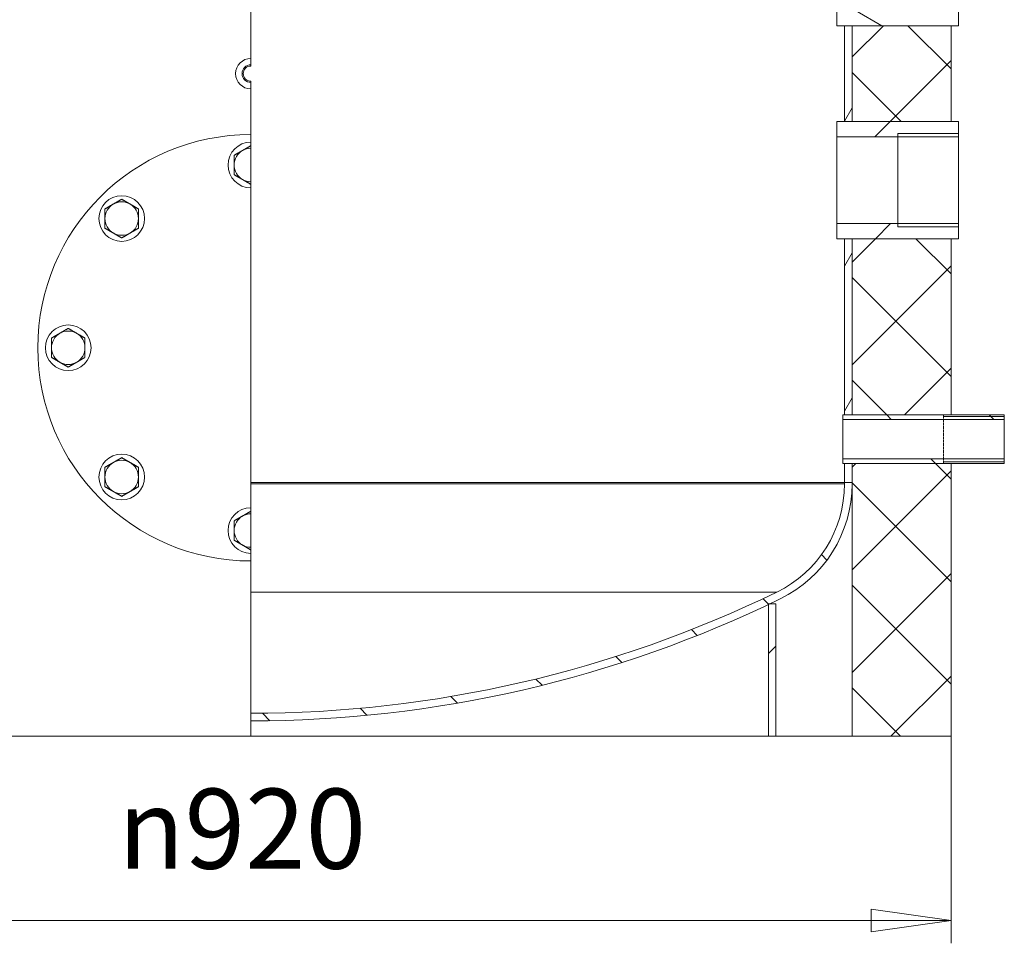
# Model space of a CAD drawing. Units: millimetres. Extents: x -7698 to 26687, y -1041 to 5346.
# Drawn here: x 7035 to 7682, y 2488 to 3094 of the extents above; entities that cross this region are included whole.
import ezdxf

# ---------------------------------------------------------------- set-up
doc = ezdxf.new("R2010")
doc.units = ezdxf.units.MM
doc.header["$LTSCALE"] = 15
doc.linetypes.add('DASHED', pattern=[0.2067, 0.1654, -0.0413])
for name, color, linetype, lineweight in [('Видимые тонкие (ГОСТ)', 7, 'Continuous', 5), ('Видимый контур (ГОСТ)', 7, 'Continuous', 9), ('Линия резьбы (ГОСТ)', 7, 'Continuous', 5), ('Невидимый контур (ГОСТ)', 7, 'DASHED', 5), ('Размер (ГОСТ)', 7, 'Continuous', 5), ('Штриховка (ГОСТ)', 7, 'Continuous', 5)]:
    doc.layers.add(name, color=color, linetype=linetype, lineweight=lineweight)
doc.styles.add('Обычный текст (ГОСТ)', font='GOST_Common Italic.ttf')
doc.dimstyles.new('Обычный (ГОСТ)', dxfattribs={"dimscale": 15, "dimtxt": 3.5, "dimasz": 3.5, "dimexe": 1, "dimexo": 0, "dimgap": 0.5, "dimtad": 1, "dimrnd": 1e-08, "dimtxsty": 'Обычный текст (ГОСТ)', "dimblk": 'Filled-1', "dimcen": 0.09, "dimdle": 15, "dimclrd": 256, "dimclre": 256, "dimclrt": 256, "dimazin": 2, "dimtfac": 0.7142857313156128, "dimtdec": 3, "dimtmove": 0, "dimatfit": 3, "dimfxl": 1, "dimtolj": 1, "dimlwd": 0, "dimlwe": 0, "dimarcsym": 0})
pattern_1 = [(45, (0, 0), (-33.67596045400933, 33.67596045400933), [])]
pattern_2 = [(135.00021045915, (0, 0), (-33.67583675507218, -33.6760841524921), [])]

# ---------------------------------------------------------------- blocks, each defined once
blk = doc.blocks.new('Filled-1')
at = {"color": 0}
for p, q in [((0, 0), (-1, 0.1428571428571429)), ((-1, 0.1428571428571429), (-1, -0.1428571428571429)), ((-1, 0), (0, 0)), ((-1, -0.1428571428571429), (0, 0))]:
    blk.add_line(p, q, dxfattribs=at)
at = {"color": 0, "flags": 128}
blk.add_lwpolyline([(-1, -0.1428571428571429), (0, 0), (-1, 0.1428571428571429), (-1, -0.1428571428571429)], dxfattribs=at)
at = {"color": 0}
blk.add_solid([(-1, -0.1428571428571429), (0, 0), (-1, 0.1428571428571429), (-1, -0.1428571428571429)], dxfattribs=at)
blk = doc.blocks.new('*D38')
at = {"layer": 'Defpoints', "color": 0, "linetype": 'Continuous', "transparency": 16777216}
for p in [(6727.184912806982, 2623.669710030491), (7647.184912806996, 2623.669710030491), (7647.184912806996, 2502.644732162723)]:
    blk.add_point(p, dxfattribs=at)
at = {"layer": 'Размер (ГОСТ)', "linetype": 'Continuous', "lineweight": 0, "transparency": 16777216}
for p, q in [((6727.184912806982, 2623.669710030491), (6727.184912806982, 2487.644732162723)), ((7647.184912806996, 2623.669710030491), (7647.184912806996, 2487.644732162723)), ((6779.684912806982, 2502.644732162723), (7594.684912806996, 2502.644732162723))]:
    blk.add_line(p, q, dxfattribs=at)
at = {"layer": 'Размер (ГОСТ)', "linetype": 'Continuous', "lineweight": 0, "transparency": 16777216, "xscale": 52.5, "yscale": 52.5, "zscale": 52.5, "rotation": 180}
blk.add_blockref('Filled-1', (6727.184912806982, 2502.644732162723), dxfattribs=at)
at = {"layer": 'Размер (ГОСТ)', "linetype": 'Continuous', "lineweight": 0, "transparency": 16777216, "xscale": 52.5, "yscale": 52.5, "zscale": 52.5}
blk.add_blockref('Filled-1', (7647.184912806996, 2502.644732162723), dxfattribs=at)
at = {"layer": 'Размер (ГОСТ)', "linetype": 'Continuous', "lineweight": 5, "transparency": 16777216, "insert": (7099.947252425298, 2589.136188755936), "char_height": 52.5, "attachment_point": 1, "style": 'Обычный текст (ГОСТ)'}
blk.add_mtext('\\A1;\\fAIGDT|b0|i0;\\H52.5000;n\\fGOST Common|b0|i1;\\H52.5000;920', dxfattribs=at)
blk = doc.blocks.new('*D39')
at = {"layer": 'Defpoints', "color": 0, "linetype": 'Continuous', "transparency": 16777216}
for p in [(6554.666044576422, 4208.669710030493), (7174.184912807001, 4208.669710030493), (6727.184912807002, 2623.669710030492)]:
    blk.add_point(p, dxfattribs=at)
at = {"layer": 'Размер (ГОСТ)', "linetype": 'Continuous', "lineweight": 0, "transparency": 16777216}
for p, q in [((7174.184912807001, 4208.669710030493), (6539.666044576422, 4208.669710030493)), ((6554.666044576422, 2676.169710030492), (6554.666044576422, 4156.169710030493)), ((6727.184912807002, 2623.669710030492), (6539.666044576422, 2623.669710030492))]:
    blk.add_line(p, q, dxfattribs=at)
at = {"layer": 'Размер (ГОСТ)', "linetype": 'Continuous', "lineweight": 0, "transparency": 16777216, "xscale": 52.5, "yscale": 52.5, "zscale": 52.5}
for p, rotation in [((6554.666044576422, 4208.669710030493), 90), ((6554.666044576422, 2623.669710030492), 270)]:
    blk.add_blockref('Filled-1', p, dxfattribs=dict(at, rotation=rotation))
at = {"layer": 'Размер (ГОСТ)', "linetype": 'Continuous', "lineweight": 5, "transparency": 16777216, "insert": (6494.666044576421, 3373.422551951363), "char_height": 52.5, "attachment_point": 1, "rotation": 90, "style": 'Обычный текст (ГОСТ)'}
blk.add_mtext('\\A1;1585', dxfattribs=at)

msp = doc.modelspace()

# ---------------------------------------------------------------- hatches: boundary and pattern name
at = {"layer": 'Штриховка (ГОСТ)'}
h = msp.add_hatch(dxfattribs=at)
h.set_pattern_fill('ANSI37', color=256, scale=381, style=0)
h.set_pattern_definition([(45, (0, 0), (-33.67596045400933, 33.67596045400933), []), (135, (0, 0), (-33.67596045400933, -33.67596045400933), [])])
h.paths.add_polyline_path([(7582.184912806997, 2790.295015504661), (7582.184912806997, 2802.669710030492), (7642.184912806997, 2802.669710030492), (7647.184912807013, 2802.669710030492), (7647.184912806996, 2623.669710030491), (7582.184912806997, 2623.669710030491), (7582.184912806997, 2789.295015504661)])
h.paths.add_polyline_path([(7647.184912807013, 3257.669710030491), (7582.184912806997, 3257.669710030491), (7582.184912806997, 3512.669710030492), (7642.184912806997, 3512.669710030492), (7647.184912807013, 3512.669710030492)])
h.paths.add_polyline_path([(7582.184912806997, 3644.669710030492), (7647.184912807013, 3644.669710030492), (7647.184912807013, 3544.669710030491), (7642.184912806997, 3544.669710030491), (7582.184912806997, 3544.669710030491)])
h.paths.add_polyline_path([(7582.184912806997, 2950.169710030491), (7647.184912807013, 2950.169710030491), (7647.184912807013, 2834.669710030491), (7642.184912806997, 2834.669710030491), (7582.184912806997, 2834.669710030491)])
h.paths.add_polyline_path([(7582.184912806997, 3090.169710030491), (7647.184912807013, 3090.169710030491), (7647.184912807013, 3027.169710030491), (7582.184912806997, 3027.169710030491)])
h.paths.add_polyline_path([(7647.184912807013, 3167.169710030492), (7582.184912806997, 3167.169710030492), (7582.184912806997, 3239.669710030492), (7647.184912807013, 3239.669710030492)])
h.paths.add_polyline_path([(7582.184912806997, 3749.669710030491), (7647.184912807013, 3749.669710030491), (7647.184912807013, 3662.669710030491), (7582.184912806997, 3662.669710030491)])
h.paths.add_polyline_path([(7203.184912806997, 4213.508687434091), (7647.184912806995, 4213.508687434091), (7647.184912807013, 4148.508687434091), (7647.184912807013, 3767.669710030492), (7582.184912806997, 3767.669710030492), (7582.184912806997, 3992.034404556323), (7582.184912806997, 3992.044404556323), (7582.184912806997, 3993.044404556323), (7582.184912806997, 4148.508687434091), (7203.184912806997, 4148.508687434091), (7203.184912806997, 4168.669710030492), (7203.184912806997, 4208.669710030491)])
h = msp.add_hatch(dxfattribs=at)
h.set_pattern_fill('ANSI31', color=256, scale=381, angle=14.999977780745, style=0)
h.set_pattern_definition([(59.99997778074501, (0, 0), (-41.24445062076336, 23.81251599456498), [])])
h.paths.add_polyline_path([(7577.184912806997, 2802.669710030492), (7582.184912806997, 2802.669710030492), (7582.184912806997, 2790.295015504661), (7577.184912806997, 2790.295015504661)])
h.paths.add_polyline_path([(7582.184912806997, 3257.669710030491), (7577.184912806997, 3257.669710030491), (7577.184912806997, 3512.669710030492), (7582.184912806997, 3512.669710030492)])
h.paths.add_polyline_path([(7577.184912806997, 3644.669710030492), (7582.184912806997, 3644.669710030492), (7582.184912806997, 3544.669710030491), (7577.184912806997, 3544.669710030491)])
h.paths.add_polyline_path([(7577.184912806997, 2950.169710030491), (7582.184912806997, 2950.169710030491), (7582.184912806997, 2834.669710030491), (7577.184912806997, 2834.669710030491)])
h.paths.add_polyline_path([(7577.184912806997, 3090.169710030492), (7582.184912806997, 3090.169710030491), (7582.184912806997, 3027.169710030491), (7577.184912806997, 3027.169710030491)])
h.paths.add_polyline_path([(7582.184912806997, 3167.169710030492), (7577.184912806997, 3167.169710030492), (7577.184912806997, 3239.669710030492), (7582.184912806997, 3239.669710030492)])
h.paths.add_polyline_path([(7577.184912806997, 3749.669710030491), (7582.184912806997, 3749.669710030491), (7582.184912806997, 3662.669710030491), (7577.184912806997, 3662.669710030491)])
h.paths.add_polyline_path([(7582.184912806997, 3767.669710030492), (7577.184912806997, 3767.669710030492), (7577.184912806997, 3992.034404556323), (7582.184912806997, 3992.034404556323)])
h = msp.add_hatch(dxfattribs=at)
h.set_pattern_fill('ANSI31', color=256, scale=381, angle=105.00024553567, style=0)
h.set_pattern_definition([(150.00024553567, (0, 0), (-23.81232325053088, -41.24456190108251), [])])
h.paths.add_polyline_path([(7572.184912806998, 3090.169710030491), (7572.184912806998, 3100.169710030491), (7652.184912806997, 3100.169710030491), (7652.184912806997, 3090.169710030491), (7647.184912807013, 3090.169710030491), (7582.184912806997, 3090.169710030491), (7577.184912806997, 3090.169710030491)])
h.paths.add_polyline_path([(7572.184912806998, 3157.169710030492), (7572.184912806998, 3167.169710030492), (7577.184912806997, 3167.169710030492), (7582.184912806997, 3167.169710030492), (7647.184912807013, 3167.169710030492), (7652.184912806997, 3167.169710030492), (7652.184912806997, 3157.169710030492)])
h = msp.add_hatch(dxfattribs=at)
h.set_pattern_fill('ANSI31', color=256, scale=381, style=0)
h.set_pattern_definition(pattern_1)
h.paths.add_polyline_path([(7572.184912806998, 2950.169710030491), (7572.184912806998, 2960.169710030492), (7652.184912806997, 2960.169710030492), (7652.184912806997, 2950.169710030491), (7647.184912807013, 2950.169710030491), (7582.184912806997, 2950.169710030491), (7577.184912806997, 2950.169710030491)])
h.paths.add_polyline_path([(7572.184912806998, 3017.169710030492), (7572.184912806998, 3027.169710030491), (7577.184912806997, 3027.169710030491), (7582.184912806997, 3027.169710030491), (7647.184912807013, 3027.169710030491), (7652.184912806997, 3027.169710030491), (7652.184912806997, 3017.169710030492)])
h = msp.add_hatch(dxfattribs=at)
h.set_pattern_fill('ANSI31', color=256, scale=381, angle=90.00021045915, style=0)
h.set_pattern_definition(pattern_2)
h.paths.add_polyline_path([(7576.184912806997, 2802.669710030492), (7576.184912806997, 2805.669710030492), (7682.184912806998, 2805.669710030492), (7682.184912806998, 2802.669710030492), (7647.184912807013, 2802.669710030492), (7642.184912806997, 2802.669710030492), (7582.184912806997, 2802.669710030492), (7577.184912806997, 2802.669710030492)])
h.paths.add_polyline_path([(7576.184912806997, 2831.669710030491), (7576.184912806997, 2834.669710030492), (7577.184912806997, 2834.669710030491), (7582.184912806997, 2834.669710030491), (7642.184912806997, 2834.669710030491), (7647.184912807013, 2834.669710030491), (7682.184912806998, 2834.669710030491), (7682.184912806998, 2831.669710030491)])
h = msp.add_hatch(dxfattribs=at)
h.set_pattern_fill('ANSI31', color=256, scale=381, angle=90.00021045915, style=0)
h.set_pattern_definition(pattern_2)
edge = h.paths.add_edge_path()
edge.add_ellipse((7498.184912806998, 2789.29501550466), major_axis=(7.105427357601002e-14, -84.00000000000009), ratio=1, start_angle=25.93887887606639, end_angle=90)
edge.add_line((7582.184912806997, 2789.295015504661), (7582.184912806997, 2790.295015504661))
edge.add_line((7582.184912806997, 2790.295015504661), (7577.184912806997, 2790.295015504661))
edge.add_line((7577.184912806997, 2790.295015504661), (7577.184912806997, 2789.295015504661))
edge.add_ellipse((7498.184912806998, 2789.29501550466), major_axis=(71.04163272509236, 34.55555555555539), ratio=1, start_angle=269.99999999999994, end_angle=334.06112112393373, ccw=False)
edge.add_ellipse((7187.184912806998, 3428.66971003049), major_axis=(789.9999999999975, -7.105427357601003e-13), ratio=1, start_angle=270, end_angle=295.93887887606655, ccw=False)
edge.add_line((7187.184912806997, 2638.669710030492), (7187.184912806997, 2633.669710030491))
edge.add_ellipse((7187.184912806996, 3428.669710030495), major_axis=(-718.6271634164724, -340.0000000000006), ratio=1, start_angle=64.68002951925078, end_angle=90)
edge.add_ellipse((7187.184912826082, 3428.669709990295), major_axis=(-718.2099657796437, -340.8803968902487), ratio=1, start_angle=89.92978602812421, end_angle=90)
edge.add_ellipse((7187.184912804378, 3428.669710035951), major_axis=(-714.9126331250593, -347.7426160363756), ratio=1, start_angle=89.45130557655898, end_angle=90)
h = msp.add_hatch(dxfattribs=at)
h.set_pattern_fill('ANSI31', color=256, scale=381, style=0)
h.set_pattern_definition(pattern_1)
h.paths.add_polyline_path([(7532.184912806997, 2710.459744210651), (7532.184912806997, 2623.669710030491), (7527.184912806997, 2623.669710030491), (7527.184912806997, 2710.042546614023), (7527.184912806997, 2710.459744210651), (7528.065309716329, 2710.459744210651)])

# ---------------------------------------------------------------- linework, layer by layer
at = {"layer": 'Видимые тонкие (ГОСТ)'}
for p, q in [((7187.184912806997, 2789.29501550466), (7577.184912806997, 2789.29501550466)), ((7187.184912806997, 2718.253382779568), (7532.740468362553, 2718.253382779568))]:
    msp.add_line(p, q, dxfattribs=at)
at = {"layer": 'Видимый контур (ГОСТ)'}
for p, q in [((7187.184912806997, 3068.669710030491), (7187.184912806997, 3182.669710030491)), ((7572.184912806998, 3090.169710030491), (7572.184912806998, 3100.169710030491)), ((7652.184912806997, 3100.169710030491), (7652.184912806997, 3090.169710030491)), ((7652.184912806997, 3090.169710030491), (7572.184912806998, 3090.169710030491)), ((7577.184912806997, 3090.169710030491), (7582.184912806997, 3090.169710030491)), ((7577.184912806997, 3027.169710030491), (7577.184912806997, 3090.169710030491)), ((7582.184912806997, 3090.169710030491), (7582.184912806997, 3027.169710030491)), ((7582.184912806997, 3090.169710030491), (7647.184912807013, 3090.169710030491)), ((7582.184912806997, 3027.169710030491), (7582.184912806997, 3090.169710030491)), ((7647.184912807013, 3090.169710030491), (7647.184912807013, 3027.169710030491)), ((7187.184912806997, 3063.669710030491), (7187.184912806997, 3068.669710030491)), ((7187.184912806997, 3048.669710030491), (7187.184912806997, 3053.669710030491)), ((7187.184912806997, 3018.669710030491), (7187.184912806997, 3048.669710030491)), ((7572.184912806998, 3017.169710030491), (7572.184912806998, 3027.169710030491)), ((7572.184912806998, 3027.169710030491), (7652.184912806997, 3027.169710030491)), ((7582.184912806997, 3027.169710030491), (7577.184912806997, 3027.169710030491)), ((7647.184912807013, 3027.169710030491), (7582.184912806997, 3027.169710030491)), ((7652.184912806997, 3027.169710030491), (7652.184912806997, 3017.169710030491)), ((7187.184912806997, 3013.669710030491), (7187.184912806997, 3018.669710030491)), ((7652.184912806997, 3017.169710030491), (7572.184912806998, 3017.169710030491)), ((7572.184912806998, 2960.169710030491), (7572.184912806998, 3017.169710030492)), ((7612.184912806997, 3019.334774030492), (7612.184912806997, 2958.004646030491)), ((7652.184912806997, 2960.169710030491), (7652.184912806997, 3017.169710030492)), ((7187.184912806997, 3011.371415952663), (7187.184912806997, 3013.669710030491)), ((7187.184912806997, 3009.669710030491), (7187.184912806997, 3011.371415952663)), ((7187.184912806997, 2987.669710030491), (7187.184912806997, 3009.669710030491)), ((7187.184912806997, 2985.968004108319), (7187.184912806997, 2987.669710030491)), ((7187.184912806997, 2983.669710030491), (7187.184912806997, 2985.968004108319)), ((7187.184912806997, 2773.669710030491), (7187.184912806997, 2983.669710030491)), ((7572.184912806998, 2950.169710030491), (7572.184912806998, 2960.169710030491)), ((7572.184912806998, 2960.169710030491), (7652.184912806997, 2960.169710030491)), ((7652.184912806997, 2960.169710030491), (7652.184912806997, 2950.169710030491)), ((7652.184912806997, 2950.169710030491), (7572.184912806998, 2950.169710030491)), ((7577.184912806997, 2950.169710030491), (7582.184912806997, 2950.169710030491)), ((7577.184912806997, 2834.669710030491), (7577.184912806997, 2950.169710030491)), ((7582.184912806997, 2950.169710030491), (7582.184912806997, 2834.669710030491)), ((7582.184912806997, 2950.169710030491), (7647.184912807013, 2950.169710030491)), ((7582.184912806997, 2834.669710030491), (7582.184912806997, 2950.169710030491)), ((7647.184912807013, 2950.169710030491), (7647.184912807013, 2834.669710030491)), ((7576.184912806997, 2831.669710030491), (7576.184912806997, 2834.669710030491)), ((7576.184912806997, 2834.669710030491), (7682.184912806998, 2834.669710030491)), ((7582.184912806997, 2834.669710030491), (7577.184912806997, 2834.669710030491)), ((7647.184912807013, 2834.669710030491), (7582.184912806997, 2834.669710030491)), ((7682.184912806998, 2834.669710030491), (7682.184912806998, 2831.669710030491)), ((7682.184912806998, 2831.669710030491), (7576.184912806997, 2831.669710030491)), ((7576.184912806997, 2805.669710030492), (7576.184912806997, 2831.669710030491)), ((7682.184912806998, 2805.669710030492), (7682.184912806998, 2831.669710030491)), ((7576.184912806997, 2802.669710030491), (7576.184912806997, 2805.669710030492)), ((7576.184912806997, 2805.669710030492), (7682.184912806998, 2805.669710030492)), ((7682.184912806998, 2802.669710030491), (7576.184912806997, 2802.669710030491)), ((7577.184912806997, 2802.669710030491), (7582.184912806997, 2802.669710030491)), ((7577.184912806997, 2790.295015504661), (7577.184912806997, 2802.669710030491)), ((7582.184912806997, 2802.669710030491), (7582.184912806997, 2790.295015504661)), ((7582.184912806997, 2802.669710030491), (7647.184912807013, 2802.669710030491)), ((7582.184912806997, 2623.669710030491), (7582.184912806997, 2802.669710030491)), ((7647.184912807013, 2802.669710030491), (7647.184912806996, 2623.669710030491)), ((7682.184912806998, 2805.669710030492), (7682.184912806998, 2802.669710030491)), ((7187.184912806997, 2790.295015504661), (7577.184912806997, 2790.295015504661)), ((7187.184912806997, 2790.295015504661), (7577.184912806997, 2790.295015504661)), ((7577.184912806997, 2790.295015504661), (7582.184912806997, 2790.295015504661)), ((7577.184912806997, 2789.29501550466), (7577.184912806997, 2790.295015504661)), ((7582.184912806997, 2790.295015504661), (7577.184912806997, 2790.295015504661)), ((7582.184912806997, 2790.295015504661), (7582.184912806997, 2789.29501550466)), ((7187.184912806997, 2771.371415952663), (7187.184912806997, 2773.669710030491)), ((7187.184912806997, 2769.669710030491), (7187.184912806997, 2771.371415952663)), ((7187.184912806997, 2747.669710030491), (7187.184912806997, 2769.669710030491)), ((7187.184912806997, 2745.96800410832), (7187.184912806997, 2747.669710030491)), ((7187.184912806997, 2743.669710030491), (7187.184912806997, 2745.96800410832)), ((7187.184912806997, 2738.669710030491), (7187.184912806997, 2743.669710030491)), ((7187.184912806997, 2623.669710030491), (7187.184912806997, 2738.669710030491)), ((7527.184912806997, 2710.459744210651), (7532.184912806997, 2710.459744210651)), ((7527.184912806997, 2623.669710030491), (7527.184912806997, 2710.459744210651)), ((7532.184912806997, 2710.459744210651), (7532.184912806997, 2623.669710030491)), ((7187.184912806997, 2623.669710030491), (6727.184912806998, 2623.669710030491)), ((7187.184912806997, 2623.669710030491), (7527.184912806997, 2623.669710030491)), ((7532.184912806997, 2623.669710030491), (7527.184912806997, 2623.669710030491)), ((7582.184912806997, 2623.669710030491), (7532.184912806997, 2623.669710030491)), ((7647.184912806996, 2623.669710030491), (7582.184912806997, 2623.669710030491))]:
    msp.add_line(p, q, dxfattribs=at)
for centre in [(7102.332099064612, 2963.522523772877), (7067.184912806998, 2878.669710030491), (7102.332099064612, 2793.816896288106)]:
    msp.add_circle(centre, 15, dxfattribs=at)
for centre, radius, start, end in [((7187.184912806997, 3058.669710030491), 9.999999999999929, 90, 270), ((7187.184912806997, 3058.669710030491), 5, 90, 270), ((7187.184912806997, 2878.669710030491), 140, 90, 270), ((7187.184912806997, 2998.669710030491), 15, 90, 270), ((7187.184912806997, 2998.669710030491), 10.99999999999999, 120.0000000000008, 180), ((7187.184912806997, 2998.669710030491), 11.00000000000026, 90, 120.0000000000008), ((7187.184912806997, 2998.669710030491), 11.00000000000004, 180, 239.9999999999978), ((7187.184912806997, 2998.669710030491), 11.0000000000001, 239.9999999999992, 270), ((7102.332099064612, 2963.522523772877), 11.00000000000003, 120.0000000000008, 180), ((7102.332099064612, 2963.522523772877), 10.99999999999993, 59.99999999999783, 120.0000000000008), ((7102.332099064612, 2963.522523772877), 11.00000000000004, 0, 59.99999999999922), ((7102.332099064612, 2963.522523772877), 11.00000000000003, 180, 239.9999999999978), ((7102.332099064612, 2963.522523772877), 11.00000000000002, 300.0000000000008, 0), ((7102.332099064612, 2963.522523772877), 11.00000000000002, 239.9999999999992, 300.0000000000008), ((7067.184912806998, 2878.669710030491), 11.00000000000004, 120.0000000000008, 180), ((7067.184912806998, 2878.669710030491), 11.00000000000001, 59.99999999999922, 120.0000000000022), ((7067.184912806996, 2878.669710030491), 11.00000000000007, 0, 59.99999999999922), ((7067.184912806998, 2878.669710030491), 11.00000000000007, 180, 239.9999999999992), ((7067.184912806996, 2878.669710030491), 11.00000000000005, 300.0000000000008, 0), ((7067.184912806998, 2878.669710030491), 11.00000000000001, 239.9999999999992, 300.0000000000022), ((7102.332099064612, 2793.816896288106), 11.00000000000007, 120.0000000000008, 180), ((7102.332099064612, 2793.816896288106), 11.00000000000002, 59.99999999999922, 120.0000000000008), ((7102.332099064612, 2793.816896288106), 11, 0, 59.99999999999783), ((7102.332099064612, 2793.816896288106), 11.00000000000007, 180, 239.9999999999978), ((7102.332099064612, 2793.816896288106), 11.00000000000001, 300.0000000000008, 0), ((7498.184912806998, 2789.29501550466), 78.99999999999982, 295.938878876066, 0), ((7498.184912806998, 2789.29501550466), 84.00000000000009, 295.9388788760662, 0), ((7102.332099064612, 2793.816896288106), 10.99999999999996, 239.9999999999978, 300.0000000000008), ((7187.184912806997, 2758.669710030491), 15, 90, 270), ((7187.184912806997, 2758.669710030491), 11.00000000000003, 90, 120.0000000000008), ((7187.184912806997, 2758.669710030491), 11, 120.0000000000008, 180), ((7187.184912806997, 2758.669710030491), 11.00000000000002, 180, 239.9999999999992), ((7187.184912806997, 2758.669710030491), 11.0000000000001, 239.9999999999992, 270), ((7187.184912806997, 3428.669710030494), 790.0000000000028, 269.9999999999999, 295.9388788760663), ((7187.184912806997, 3428.669710030492), 795.0000000000005, 270, 295.9388788760664)]:
    msp.add_arc(centre, radius, start, end, dxfattribs=at)
for points, weights in [([(7176.184912806998, 3005.020562991577), (7179.13235392374, 3006.722268913749), (7181.684912806997, 3008.19598947212)], [1.010018749357404, 1.043141395740183, 1]), ([(7181.684912806997, 3008.19598947212), (7184.237471690255, 3009.669710030491), (7187.184912806997, 3011.371415952663)], [1, 1.043141395740173, 1.010018749357402]), ([(7176.184912806998, 2998.669710030491), (7176.184912806998, 3001.617151147233), (7176.184912806998, 3005.020562991577)], [1, 1.043141395740183, 1.010018749357404]), ([(7176.184912806998, 2992.318857069406), (7176.184912806998, 2995.722268913749), (7176.184912806998, 2998.669710030491)], [1.010018749357402, 1.043141395740173, 1]), ([(7181.684912806997, 2989.143430588862), (7179.13235392374, 2990.617151147234), (7176.184912806998, 2992.318857069406)], [1, 1.043141395740185, 1.010018749357405]), ([(7187.184912806997, 2985.968004108319), (7184.237471690254, 2987.669710030491), (7181.684912806997, 2989.143430588862)], [1.010018749357406, 1.04314139574019, 1]), ([(7096.832099064612, 2973.048803214506), (7099.384657947869, 2974.522523772877), (7102.332099064612, 2976.224229695049)], [1, 1.043141395740173, 1.010018749357402]), ([(7102.332099064612, 2976.224229695049), (7105.279540181354, 2974.522523772877), (7107.832099064611, 2973.048803214506)], [1.010018749357401, 1.043141395740169, 1]), ([(7091.332099064611, 2969.873376733963), (7094.279540181354, 2971.575082656135), (7096.832099064612, 2973.048803214506)], [1.010018749357404, 1.043141395740183, 1]), ([(7091.332099064611, 2963.522523772877), (7091.332099064611, 2966.469964889619), (7091.332099064611, 2969.873376733963)], [1, 1.043141395740183, 1.010018749357404]), ([(7107.832099064611, 2973.048803214506), (7110.38465794787, 2971.575082656135), (7113.332099064612, 2969.873376733963)], [1, 1.043141395740176, 1.010018749357403]), ([(7113.332099064612, 2969.873376733963), (7113.332099064612, 2966.469964889619), (7113.332099064612, 2963.522523772877)], [1.0100187493574, 1.043141395740163, 1]), ([(7091.332099064611, 2957.171670811792), (7091.332099064611, 2960.575082656135), (7091.332099064611, 2963.522523772877)], [1.010018749357402, 1.043141395740173, 1]), ([(7113.332099064612, 2963.522523772877), (7113.332099064612, 2960.575082656135), (7113.332099064612, 2957.171670811792)], [1, 1.043141395740165, 1.0100187493574]), ([(7096.832099064612, 2953.996244331248), (7094.279540181354, 2955.469964889619), (7091.332099064611, 2957.171670811792)], [1, 1.043141395740185, 1.010018749357405]), ([(7113.332099064612, 2957.171670811792), (7110.38465794787, 2955.469964889619), (7107.832099064611, 2953.996244331248)], [1.010018749357402, 1.043141395740174, 1]), ([(7102.332099064612, 2950.820817850705), (7099.384657947869, 2952.522523772877), (7096.832099064612, 2953.996244331248)], [1.010018749357406, 1.04314139574019, 1]), ([(7107.832099064611, 2953.996244331248), (7105.279540181353, 2952.522523772877), (7102.332099064612, 2950.820817850705)], [1, 1.043141395740169, 1.010018749357401]), ([(7056.184912806997, 2885.020562991577), (7059.132353923739, 2886.722268913749), (7061.684912806997, 2888.19598947212)], [1.010018749357404, 1.043141395740183, 1]), ([(7061.684912806997, 2888.19598947212), (7064.237471690254, 2889.669710030491), (7067.184912806996, 2891.371415952663)], [1, 1.043141395740173, 1.010018749357402]), ([(7067.184912806996, 2891.371415952663), (7070.13235392374, 2889.669710030491), (7072.684912806997, 2888.19598947212)], [1.010018749357401, 1.043141395740169, 1]), ([(7072.684912806997, 2888.19598947212), (7075.237471690255, 2886.722268913749), (7078.184912806997, 2885.020562991577)], [1, 1.043141395740176, 1.010018749357403]), ([(7056.184912806997, 2878.669710030491), (7056.184912806997, 2881.617151147233), (7056.184912806997, 2885.020562991577)], [1, 1.043141395740183, 1.010018749357404]), ([(7056.184912806997, 2872.318857069405), (7056.184912806996, 2875.722268913749), (7056.184912806997, 2878.669710030491)], [1.010018749357402, 1.043141395740173, 1]), ([(7078.184912806997, 2885.020562991577), (7078.184912806997, 2881.617151147233), (7078.184912806997, 2878.669710030491)], [1.0100187493574, 1.043141395740163, 1]), ([(7078.184912806997, 2878.669710030491), (7078.184912806997, 2875.722268913749), (7078.184912806997, 2872.318857069405)], [1, 1.043141395740165, 1.0100187493574]), ([(7061.684912806997, 2869.143430588863), (7059.132353923739, 2870.617151147234), (7056.184912806997, 2872.318857069405)], [1, 1.043141395740185, 1.010018749357405]), ([(7078.184912806997, 2872.318857069405), (7075.237471690255, 2870.617151147234), (7072.684912806997, 2869.143430588862)], [1.010018749357402, 1.043141395740174, 1]), ([(7067.184912806998, 2865.96800410832), (7064.237471690254, 2867.669710030491), (7061.684912806997, 2869.143430588863)], [1.010018749357406, 1.04314139574019, 1]), ([(7072.684912806997, 2869.143430588862), (7070.13235392374, 2867.669710030491), (7067.184912806996, 2865.96800410832)], [1, 1.043141395740169, 1.010018749357401]), ([(7091.332099064611, 2800.167749249191), (7094.279540181354, 2801.869455171363), (7096.832099064612, 2803.343175729734)], [1.010018749357404, 1.043141395740183, 1]), ([(7096.832099064612, 2803.343175729734), (7099.384657947869, 2804.816896288105), (7102.332099064612, 2806.518602210278)], [1, 1.043141395740173, 1.010018749357402]), ([(7102.332099064612, 2806.518602210278), (7105.279540181354, 2804.816896288105), (7107.832099064611, 2803.343175729734)], [1.010018749357401, 1.043141395740169, 1]), ([(7107.832099064611, 2803.343175729734), (7110.38465794787, 2801.869455171363), (7113.332099064612, 2800.167749249191)], [1, 1.043141395740176, 1.010018749357403]), ([(7091.332099064611, 2793.816896288106), (7091.332099064611, 2796.764337404848), (7091.332099064611, 2800.167749249191)], [1, 1.043141395740183, 1.010018749357404]), ([(7113.332099064612, 2800.167749249191), (7113.332099064612, 2796.764337404848), (7113.332099064612, 2793.816896288106)], [1.0100187493574, 1.043141395740163, 1]), ([(7091.332099064611, 2787.46604332702), (7091.332099064611, 2790.869455171363), (7091.332099064611, 2793.816896288106)], [1.010018749357402, 1.043141395740173, 1]), ([(7113.332099064612, 2793.816896288106), (7113.332099064612, 2790.869455171363), (7113.332099064612, 2787.46604332702)], [1, 1.043141395740165, 1.0100187493574]), ([(7096.832099064612, 2784.290616846476), (7094.279540181354, 2785.764337404848), (7091.332099064611, 2787.46604332702)], [1, 1.043141395740185, 1.010018749357405]), ([(7102.332099064612, 2781.115190365934), (7099.384657947869, 2782.816896288105), (7096.832099064612, 2784.290616846476)], [1.010018749357406, 1.04314139574019, 1]), ([(7107.832099064611, 2784.290616846476), (7105.279540181353, 2782.816896288105), (7102.332099064612, 2781.115190365934)], [1, 1.043141395740169, 1.010018749357401]), ([(7113.332099064612, 2787.46604332702), (7110.38465794787, 2785.764337404848), (7107.832099064611, 2784.290616846476)], [1.010018749357402, 1.043141395740174, 1]), ([(7181.684912806997, 2768.19598947212), (7184.237471690255, 2769.669710030491), (7187.184912806997, 2771.371415952663)], [1, 1.043141395740173, 1.010018749357402]), ([(7176.184912806998, 2765.020562991577), (7179.13235392374, 2766.722268913749), (7181.684912806997, 2768.19598947212)], [1.010018749357404, 1.043141395740183, 1]), ([(7176.184912806998, 2758.669710030491), (7176.184912806998, 2761.617151147234), (7176.184912806998, 2765.020562991577)], [1, 1.043141395740183, 1.010018749357404]), ([(7176.184912806998, 2752.318857069406), (7176.184912806998, 2755.722268913749), (7176.184912806998, 2758.669710030491)], [1.010018749357402, 1.043141395740173, 1]), ([(7181.684912806997, 2749.143430588862), (7179.13235392374, 2750.617151147233), (7176.184912806998, 2752.318857069406)], [1, 1.043141395740185, 1.010018749357405]), ([(7187.184912806997, 2745.96800410832), (7184.237471690254, 2747.669710030491), (7181.684912806997, 2749.143430588862)], [1.010018749357406, 1.04314139574019, 1])]:
    msp.add_rational_spline(points, weights, degree=2, dxfattribs=at)
at = {"layer": 'Линия резьбы (ГОСТ)'}
for p, q in [((7612.184912806997, 3019.334774030492), (7652.184912806997, 3019.334774030492)), ((7652.184912806997, 2958.004646030491), (7612.184912806997, 2958.004646030491)), ((7682.184912806998, 2833.459166030491), (7642.184912806997, 2833.459166030491)), ((7642.184912806997, 2803.880254030491), (7682.184912806998, 2803.880254030491))]:
    msp.add_line(p, q, dxfattribs=at)
msp.add_arc((7187.184912806997, 3058.669710030491), 5.812000000000026, 90, 270, dxfattribs=at)
at = {"layer": 'Невидимый контур (ГОСТ)', "ltscale": 0.7372083067893982}
msp.add_line((7642.184912806997, 2802.669710030491), (7642.184912806997, 2834.669710030491), dxfattribs=at)

# ---------------------------------------------------------------- dimensions: what is measured, and where the dimension line sits
at = {"layer": 'Размер (ГОСТ)', "linetype": 'Continuous', "lineweight": 5}
dim = msp.add_linear_dim(base=(6554.666044576422, 4208.669710030493), p1=(6727.184912806998, 2623.669710030491), p2=(7174.184912806997, 4208.669710030491), angle=270, dimstyle='Обычный (ГОСТ)', override={"dimgap": 0.5, "dimdec": 2, "dimtol": 0, "dimlim": 0, "dimtp": 0, "dimtm": -0, "dimtdec": 3, "dimtofl": 0, "dimatfit": 1}, dxfattribs=at)
dim.commit()
dim.dimension.update_dxf_attribs({"geometry": '*D39', "text_midpoint": (6554.666044576421, 3438.669710030491), "dimtype": 160})
dim = msp.add_linear_dim(base=(7647.184912806996, 2502.644732162723), p1=(6727.184912806982, 2623.669710030491), p2=(7647.184912806996, 2623.669710030491), text='\\fAIGDT|b0|i0;\\H52.5000;n\\fGOST Common|b0|i1;\\H52.5000;<>', dimstyle='Обычный (ГОСТ)', override={"dimgap": 0.5, "dimdec": 2, "dimtol": 0, "dimlim": 0, "dimtp": 0, "dimtm": -0, "dimtdec": 3, "dimtofl": 0, "dimatfit": 1}, dxfattribs=at)
dim.commit()
dim.dimension.update_dxf_attribs({"geometry": '*D38', "text_midpoint": (7187.18491280699, 2502.644732162723), "dimtype": 160})

doc.saveas('drawing.dxf')
